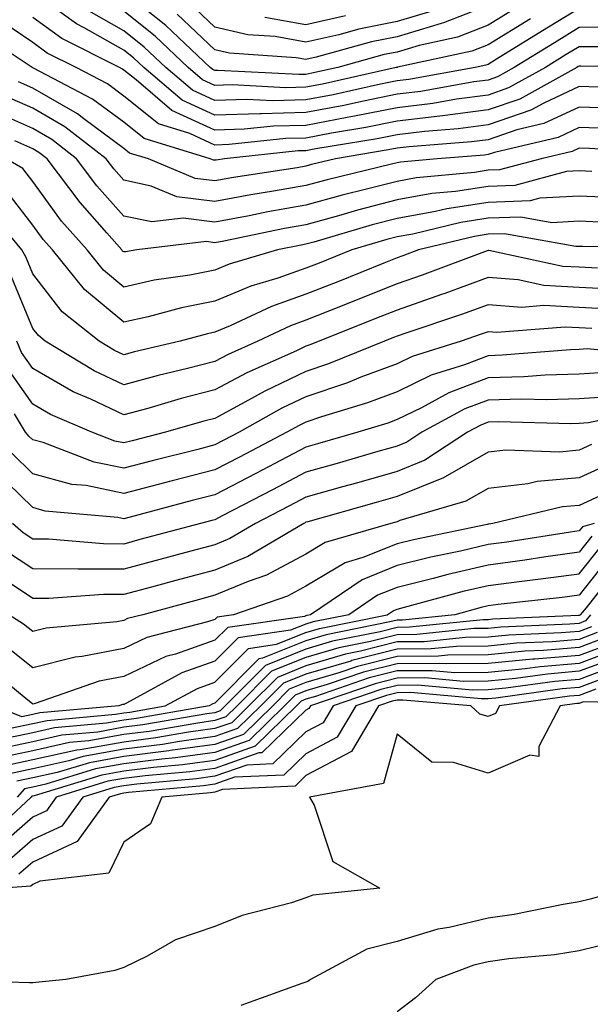
# Model space of a CAD drawing. Units: inches. Extents: x 986963 to 989603, y 7253018 to 7255658.
# Drawn here: x 988877 to 988939, y 7254009 to 7254117 of the extents above; entities that cross this region are included whole.
import ezdxf

# ---------------------------------------------------------------- set-up
doc = ezdxf.new("R2010")
doc.units = ezdxf.units.IN
doc.header["$MEASUREMENT"] = 0
doc.layers.add('Contour_98697253', color=7, linetype='Continuous', true_color=0xf662ea)

msp = doc.modelspace()

# ---------------------------------------------------------------- linework, layer by layer
at = {"layer": 'Contour_98697253'}
for points in [[(988942.47, 7254116.34, 3070), (988938.05, 7254116.3, 3070), (988935.33, 7254114.64, 3070), (988930.91, 7254111.92, 3070), (988929.07, 7254110.9, 3070), (988928.05, 7254110.55, 3070), (988926.47, 7254110.34, 3070), (988920.67, 7254109.3, 3070), (988918.05, 7254108.99, 3070), (988914.38, 7254108.25, 3070), (988912.2, 7254107.77, 3070), (988908.05, 7254106.98, 3070), (988903.12, 7254106.85, 3070), (988902.97, 7254106.84, 3070), (988898.05, 7254106.69, 3070), (988894.46, 7254108.33, 3070), (988890.25, 7254111.92, 3070), (988889.11, 7254112.98, 3070), (988888.05, 7254113.84, 3070), (988883.7, 7254116.27, 3070), (988882.84, 7254116.71, 3070), (988878.05, 7254120.17, 3070)], [(988931.37, 7254118.6, 3067), (988928.05, 7254116.57, 3067), (988924.7, 7254115.27, 3067), (988920.48, 7254114.35, 3067), (988918.05, 7254113.62, 3067), (988916.63, 7254113.34, 3067), (988911.53, 7254111.92, 3067), (988908.68, 7254111.29, 3067), (988908.05, 7254111.17, 3067), (988907.28, 7254111.15, 3067), (988898.38, 7254111.59, 3067), (988898.05, 7254111.58, 3067), (988897.82, 7254111.69, 3067), (988897.54, 7254111.92, 3067), (988892.65, 7254116.52, 3067), (988888.05, 7254120.21, 3067)], [(988921.86, 7254118.11, 3065), (988918.05, 7254116.96, 3065), (988913.84, 7254116.13, 3065), (988911.64, 7254115.51, 3065), (988908.05, 7254114.7, 3065), (988904.66, 7254115.31, 3065), (988901.65, 7254115.52, 3065), (988898.05, 7254116.36, 3065), (988895.18, 7254119.05, 3065)], [(988938.05, 7254118.39, 3069), (988934.01, 7254115.96, 3069), (988928.97, 7254112.84, 3069), (988928.05, 7254112.27, 3069), (988927.8, 7254112.17, 3069), (988926.61, 7254111.92, 3069), (988919.35, 7254110.62, 3069), (988918.05, 7254110.46, 3069), (988916.23, 7254110.1, 3069), (988911.03, 7254108.94, 3069), (988908.05, 7254108.38, 3069), (988904.41, 7254108.28, 3069), (988901.55, 7254108.42, 3069), (988898.05, 7254108.32, 3069), (988895.58, 7254109.45, 3069), (988892.68, 7254111.92, 3069), (988890.3, 7254114.17, 3069), (988888.05, 7254115.96, 3069), (988884.23, 7254118.1, 3069)], [(988932.7, 7254117.27, 3068), (988928.05, 7254114.42, 3068), (988926.25, 7254113.72, 3068), (988918.09, 7254111.96, 3068), (988918.05, 7254111.94, 3068), (988918.03, 7254111.94, 3068), (988917.96, 7254111.92, 3068), (988909.86, 7254110.11, 3068), (988908.05, 7254109.77, 3068), (988905.84, 7254109.71, 3068), (988899.96, 7254110.01, 3068), (988898.05, 7254109.95, 3068), (988896.69, 7254110.56, 3068), (988895.11, 7254111.92, 3068), (988891.48, 7254115.35, 3068), (988888.05, 7254118.09, 3068)], [(988928.05, 7254118.71, 3066), (988923.16, 7254116.81, 3066), (988922.88, 7254116.75, 3066), (988918.05, 7254115.29, 3066), (988915.24, 7254114.73, 3066), (988909.18, 7254113.05, 3066), (988908.05, 7254112.8, 3066), (988906.99, 7254112.98, 3066), (988899.64, 7254113.51, 3066), (988898.05, 7254113.88, 3066), (988893.9, 7254117.77, 3066)], [(988947.94, 7254112.03, 3072), (988938.22, 7254112.09, 3072), (988938.05, 7254112.09, 3072), (988937.94, 7254112.03, 3072), (988937.78, 7254111.92, 3072), (988931.52, 7254108.45, 3072), (988928.05, 7254107.28, 3072), (988923.32, 7254106.65, 3072), (988922.73, 7254106.6, 3072), (988918.05, 7254106.03, 3072), (988914.62, 7254105.35, 3072), (988910.84, 7254104.71, 3072), (988908.05, 7254104.19, 3072), (988905.84, 7254104.13, 3072), (988899.6, 7254103.47, 3072), (988898.05, 7254103.42, 3072), (988895.28, 7254104.69, 3072), (988891.87, 7254105.74, 3072), (988888.05, 7254108.79, 3072), (988886.25, 7254110.12, 3072), (988882.8, 7254111.92, 3072), (988879.63, 7254113.5, 3072), (988878.05, 7254114.65, 3072), (988873.71, 7254117.58, 3072)], [(988940.34, 7254114.21, 3071), (988938.05, 7254114.19, 3071), (988936.63, 7254113.34, 3071), (988934.35, 7254111.92, 3071), (988930.29, 7254109.68, 3071), (988928.05, 7254108.91, 3071), (988924.58, 7254108.45, 3071), (988921.99, 7254107.98, 3071), (988918.05, 7254107.51, 3071), (988913.39, 7254106.58, 3071), (988912.57, 7254106.44, 3071), (988908.05, 7254105.58, 3071), (988904.48, 7254105.49, 3071), (988901.28, 7254105.15, 3071), (988898.05, 7254105.05, 3071), (988893.33, 7254107.2, 3071), (988889.41, 7254110.56, 3071), (988888.05, 7254111.65, 3071), (988887.89, 7254111.76, 3071), (988887.59, 7254111.92, 3071), (988881.23, 7254115.1, 3071), (988878.05, 7254117.41, 3071)], [(988912.39, 7254117.58, 3064), (988908.05, 7254116.61, 3064), (988903.54, 7254117.41, 3064)], [(988940.2, 7254109.77, 3073), (988938.05, 7254109.85, 3073), (988934.15, 7254108.02, 3073), (988932.74, 7254107.23, 3073), (988928.05, 7254105.64, 3073), (988924.77, 7254105.2, 3073), (988921.05, 7254104.92, 3073), (988918.05, 7254104.55, 3073), (988915.85, 7254104.12, 3073), (988909.12, 7254102.99, 3073), (988908.05, 7254102.79, 3073), (988907.2, 7254102.77, 3073), (988899.11, 7254101.92, 3073), (988898.2, 7254101.77, 3073), (988898.05, 7254101.75, 3073), (988897.9, 7254101.77, 3073), (988897.54, 7254101.92, 3073), (988890.28, 7254104.15, 3073), (988888.05, 7254105.92, 3073), (988884.6, 7254108.47, 3073), (988878.12, 7254111.85, 3073), (988878, 7254111.92, 3073), (988872.01, 7254115.88, 3073)], [(988942.53, 7254107.44, 3074), (988938.05, 7254107.59, 3074), (988934.18, 7254105.79, 3074), (988931.21, 7254105.08, 3074), (988928.05, 7254104.01, 3074), (988926.21, 7254103.76, 3074), (988919.37, 7254103.24, 3074), (988918.05, 7254103.07, 3074), (988917.09, 7254102.88, 3074), (988911.29, 7254101.92, 3074), (988908.67, 7254101.3, 3074), (988908.05, 7254101.12, 3074), (988907.07, 7254100.94, 3074), (988900.1, 7254099.87, 3074), (988898.05, 7254099.49, 3074), (988895.88, 7254099.75, 3074), (988890.76, 7254101.92, 3074), (988888.68, 7254102.55, 3074), (988888.05, 7254103.06, 3074), (988883.67, 7254106.3, 3074), (988882.97, 7254106.84, 3074), (988878.05, 7254109.66, 3074), (988876.5, 7254110.37, 3074)], [(988941.35, 7254105.22, 3075), (988938.05, 7254105.34, 3075), (988935.73, 7254104.24, 3075), (988928.73, 7254102.6, 3075), (988928.05, 7254102.37, 3075), (988927.65, 7254102.32, 3075), (988922.47, 7254101.92, 3075), (988918.43, 7254101.54, 3075), (988918.05, 7254101.47, 3075), (988917.44, 7254101.31, 3075), (988910.36, 7254099.61, 3075), (988908.05, 7254098.98, 3075), (988904.48, 7254098.35, 3075), (988902.01, 7254097.96, 3075), (988898.05, 7254097.23, 3075), (988893.87, 7254097.74, 3075), (988891.04, 7254098.93, 3075), (988888.05, 7254099.56, 3075), (988886.94, 7254100.81, 3075), (988886.11, 7254101.92, 3075), (988881.56, 7254105.43, 3075), (988878.05, 7254107.45, 3075), (988874.96, 7254108.83, 3075)], [(988947.45, 7254102.52, 3076), (988939.17, 7254103.04, 3076), (988938.05, 7254103.08, 3076), (988937.26, 7254102.71, 3076), (988933.88, 7254101.92, 3076), (988929.28, 7254100.69, 3076), (988928.05, 7254100.65, 3076), (988926.55, 7254100.42, 3076), (988920.15, 7254099.82, 3076), (988918.05, 7254099.44, 3076), (988914.7, 7254098.57, 3076), (988912.04, 7254097.93, 3076), (988908.05, 7254096.83, 3076), (988903.87, 7254096.1, 3076), (988901.8, 7254095.67, 3076), (988898.05, 7254094.98, 3076), (988894.58, 7254095.39, 3076), (988891.12, 7254094.99, 3076), (988888.05, 7254095.63, 3076), (988885.08, 7254098.95, 3076), (988882.86, 7254101.92, 3076), (988880.15, 7254104.02, 3076), (988878.05, 7254105.22, 3076), (988873.43, 7254107.3, 3076)], [(988939.45, 7254100.52, 3077), (988938.05, 7254100.59, 3077), (988936.64, 7254100.51, 3077), (988930.97, 7254099, 3077), (988928.05, 7254098.89, 3077), (988924.47, 7254098.34, 3077), (988921.87, 7254098.1, 3077), (988918.05, 7254097.41, 3077), (988913.69, 7254096.28, 3077), (988911.87, 7254095.74, 3077), (988908.05, 7254094.69, 3077), (988905.7, 7254094.27, 3077), (988899.03, 7254092.9, 3077), (988898.05, 7254092.71, 3077), (988897.14, 7254092.83, 3077), (988889.47, 7254091.92, 3077), (988888.24, 7254091.73, 3077), (988888.05, 7254091.7, 3077), (988887.92, 7254091.79, 3077), (988887.83, 7254091.92, 3077), (988886.18, 7254093.79, 3077), (988883.24, 7254097.11, 3077), (988879.62, 7254101.92, 3077), (988878.73, 7254102.6, 3077), (988878.05, 7254102.99, 3077), (988876.09, 7254103.88, 3077)], [(988942.33, 7254097.64, 3078), (988938.05, 7254097.83, 3078), (988933.71, 7254097.58, 3078), (988932.66, 7254097.31, 3078), (988928.05, 7254097.14, 3078), (988923.53, 7254096.44, 3078), (988922.27, 7254096.14, 3078), (988918.05, 7254095.38, 3078), (988915.31, 7254094.66, 3078), (988908.92, 7254092.79, 3078), (988908.05, 7254092.55, 3078), (988907.51, 7254092.46, 3078), (988904.92, 7254091.92, 3078), (988899.6, 7254090.37, 3078), (988898.05, 7254089.71, 3078), (988895.3, 7254089.17, 3078), (988891.38, 7254088.59, 3078), (988888.05, 7254087.85, 3078), (988885.82, 7254089.69, 3078), (988884.02, 7254091.92, 3078), (988881.22, 7254095.09, 3078), (988878.05, 7254099.44, 3078), (988876.97, 7254100.84, 3078), (988875.12, 7254101.92, 3078)], [(988941.07, 7254094.94, 3079), (988938.05, 7254095.07, 3079), (988935.06, 7254094.91, 3079), (988931.64, 7254095.51, 3079), (988928.05, 7254095.39, 3079), (988925.05, 7254094.92, 3079), (988919.79, 7254093.66, 3079), (988918.05, 7254093.35, 3079), (988916.92, 7254093.05, 3079), (988913.07, 7254091.92, 3079), (988909.49, 7254090.48, 3079), (988908.05, 7254089.91, 3079), (988904.95, 7254088.82, 3079), (988902.01, 7254087.96, 3079), (988898.05, 7254086.3, 3079), (988894.39, 7254085.58, 3079), (988890.72, 7254084.59, 3079), (988888.05, 7254084, 3079), (988883.72, 7254087.59, 3079), (988880.21, 7254091.92, 3079), (988879.19, 7254093.06, 3079), (988878.05, 7254094.63, 3079), (988874.89, 7254098.76, 3079)], [(988947.79, 7254092.18, 3080), (988938.43, 7254092.3, 3080), (988938.05, 7254092.31, 3080), (988937.68, 7254092.29, 3080), (988929.83, 7254093.7, 3080), (988928.05, 7254093.64, 3080), (988926.57, 7254093.4, 3080), (988920.39, 7254091.92, 3080), (988918.68, 7254091.29, 3080), (988918.05, 7254091.06, 3080), (988916.61, 7254090.48, 3080), (988911.53, 7254088.44, 3080), (988908.05, 7254087.06, 3080), (988904.25, 7254085.72, 3080), (988899.72, 7254083.59, 3080), (988898.05, 7254082.9, 3080), (988897.24, 7254082.73, 3080), (988894.22, 7254081.92, 3080), (988889.24, 7254080.73, 3080), (988888.05, 7254080.41, 3080), (988887.02, 7254080.89, 3080), (988885.34, 7254081.92, 3080), (988881.27, 7254085.14, 3080), (988878.05, 7254089.31, 3080), (988877.29, 7254091.16, 3080), (988876.86, 7254091.92, 3080), (988872.86, 7254096.73, 3080)], [(988940.05, 7254089.92, 3081), (988938.05, 7254090.03, 3081), (988936.25, 7254090.12, 3081), (988928.12, 7254091.85, 3081), (988928.05, 7254091.85, 3081), (988927.95, 7254091.82, 3081), (988920.81, 7254089.16, 3081), (988918.05, 7254088.2, 3081), (988913.57, 7254086.4, 3081), (988911.85, 7254085.72, 3081), (988908.05, 7254084.21, 3081), (988906.36, 7254083.61, 3081), (988902.77, 7254081.92, 3081), (988899.51, 7254080.46, 3081), (988898.05, 7254079.69, 3081), (988895.04, 7254078.91, 3081), (988891.82, 7254078.15, 3081), (988888.05, 7254077.12, 3081), (988884.8, 7254078.67, 3081), (988879.43, 7254081.92, 3081), (988878.67, 7254082.54, 3081), (988878.05, 7254083.32, 3081), (988875.54, 7254089.41, 3081)], [(988942.39, 7254087.58, 3082), (988938.05, 7254087.81, 3082), (988934.16, 7254088.03, 3082), (988931.34, 7254088.63, 3082), (988928.05, 7254088.88, 3082), (988923.29, 7254087.16, 3082), (988922.93, 7254087.04, 3082), (988918.05, 7254085.33, 3082), (988915.62, 7254084.35, 3082), (988909.49, 7254081.92, 3082), (988908.47, 7254081.5, 3082), (988908.05, 7254081.36, 3082), (988907, 7254080.87, 3082), (988901.54, 7254078.43, 3082), (988898.05, 7254076.58, 3082), (988894.35, 7254075.62, 3082), (988890.68, 7254074.55, 3082), (988888.05, 7254073.83, 3082), (988884.41, 7254075.56, 3082), (988882.5, 7254076.37, 3082), (988878.05, 7254078.91, 3082), (988876.81, 7254080.68, 3082), (988876.32, 7254081.92, 3082)], [(988941.55, 7254085.42, 3083), (988938.05, 7254085.59, 3083), (988934.15, 7254085.82, 3083), (988931.75, 7254085.62, 3083), (988928.05, 7254085.91, 3083), (988925.12, 7254084.85, 3083), (988918.89, 7254082.76, 3083), (988918.05, 7254082.47, 3083), (988917.66, 7254082.31, 3083), (988916.67, 7254081.92, 3083), (988910.54, 7254079.43, 3083), (988908.05, 7254078.59, 3083), (988903.53, 7254076.44, 3083), (988901.35, 7254075.22, 3083), (988898.05, 7254073.45, 3083), (988896.83, 7254073.14, 3083), (988892.64, 7254071.92, 3083), (988888.97, 7254071, 3083), (988888.05, 7254070.76, 3083), (988887.08, 7254070.95, 3083), (988884.55, 7254071.92, 3083), (988880, 7254073.87, 3083), (988878.05, 7254074.99, 3083), (988875.19, 7254079.06, 3083)], [(988939.44, 7254083.31, 3084), (988938.05, 7254083.38, 3084), (988936.51, 7254083.46, 3084), (988929, 7254082.87, 3084), (988928.05, 7254082.94, 3084), (988927.3, 7254082.67, 3084), (988925.07, 7254081.92, 3084), (988919.72, 7254080.25, 3084), (988918.05, 7254079.44, 3084), (988914.09, 7254077.96, 3084), (988912.61, 7254077.36, 3084), (988908.05, 7254075.82, 3084), (988905.41, 7254074.56, 3084), (988900.71, 7254071.92, 3084), (988898.96, 7254071.01, 3084), (988898.05, 7254070.53, 3084), (988896.18, 7254070.05, 3084), (988891.17, 7254068.8, 3084), (988888.05, 7254067.98, 3084), (988884.79, 7254068.66, 3084), (988879.18, 7254070.79, 3084), (988878.05, 7254071.1, 3084), (988877.63, 7254071.5, 3084), (988877.27, 7254071.92, 3084), (988876.03, 7254073.94, 3084)], [(988946.47, 7254080.34, 3085), (988938.91, 7254081.06, 3085), (988938.05, 7254080.99, 3085), (988937.1, 7254080.97, 3085), (988929.6, 7254080.37, 3085), (988928.05, 7254080.32, 3085), (988925.46, 7254079.33, 3085), (988921.79, 7254078.18, 3085), (988918.05, 7254076.37, 3085), (988914.81, 7254075.16, 3085), (988909.74, 7254073.61, 3085), (988908.05, 7254073.04, 3085), (988907.29, 7254072.68, 3085), (988905.94, 7254071.92, 3085), (988900.76, 7254069.21, 3085), (988898.05, 7254067.8, 3085), (988893.36, 7254066.61, 3085), (988892.5, 7254066.37, 3085), (988888.05, 7254065.22, 3085), (988883.9, 7254066.07, 3085), (988882.34, 7254066.21, 3085), (988878.05, 7254067.38, 3085), (988875.75, 7254069.62, 3085)], [(988941.44, 7254078.53, 3086), (988938.05, 7254078.29, 3086), (988934.31, 7254078.18, 3086), (988931.98, 7254077.99, 3086), (988928.05, 7254077.89, 3086), (988923.73, 7254076.24, 3086), (988920.74, 7254074.61, 3086), (988918.05, 7254073.31, 3086), (988917.04, 7254072.93, 3086), (988913.74, 7254071.92, 3086), (988909.33, 7254070.64, 3086), (988908.05, 7254070.28, 3086), (988904.62, 7254068.49, 3086), (988902.55, 7254067.42, 3086), (988898.05, 7254065.07, 3086), (988895.54, 7254064.43, 3086), (988888.76, 7254062.63, 3086), (988888.05, 7254062.45, 3086), (988887.39, 7254062.58, 3086), (988879.42, 7254063.29, 3086), (988878.05, 7254063.67, 3086), (988873.85, 7254067.72, 3086)], [(988941.99, 7254075.86, 3087), (988938.05, 7254075.58, 3087), (988934.5, 7254075.47, 3087), (988931.68, 7254075.55, 3087), (988928.05, 7254075.46, 3087), (988925.49, 7254074.48, 3087), (988920.78, 7254071.92, 3087), (988919.13, 7254070.84, 3087), (988918.05, 7254070.41, 3087), (988915.93, 7254069.8, 3087), (988911.46, 7254068.51, 3087), (988908.05, 7254067.55, 3087), (988904.36, 7254065.61, 3087), (988898.92, 7254062.79, 3087), (988898.05, 7254062.34, 3087), (988897.72, 7254062.25, 3087), (988896.46, 7254061.92, 3087), (988889.82, 7254060.15, 3087), (988888.05, 7254059.67, 3087), (988885.81, 7254059.68, 3087), (988879.78, 7254060.19, 3087), (988878.05, 7254060.19, 3087), (988877.01, 7254060.88, 3087), (988875.81, 7254061.92, 3087)], [(988945.63, 7254074.34, 3088), (988939.08, 7254072.95, 3088), (988938.05, 7254072.87, 3088), (988937.12, 7254072.85, 3088), (988929.19, 7254073.06, 3088), (988928.05, 7254073.03, 3088), (988927.25, 7254072.72, 3088), (988925.77, 7254071.92, 3088), (988921.11, 7254068.86, 3088), (988918.05, 7254067.64, 3088), (988913.61, 7254066.36, 3088), (988912.06, 7254065.93, 3088), (988908.05, 7254064.8, 3088), (988906.16, 7254063.81, 3088), (988902.52, 7254061.92, 3088), (988899.7, 7254060.27, 3088), (988898.05, 7254059.58, 3088), (988894.86, 7254058.73, 3088), (988892.01, 7254057.96, 3088), (988888.05, 7254056.91, 3088), (988883.05, 7254056.92, 3088), (988878.05, 7254056.94, 3088), (988875.07, 7254058.94, 3088)], [(988939.4, 7254070.57, 3089), (988938.05, 7254069.96, 3089), (988935.89, 7254069.76, 3089), (988929.99, 7254069.98, 3089), (988928.05, 7254069.75, 3089), (988923.09, 7254066.88, 3089), (988922.98, 7254066.85, 3089), (988918.05, 7254064.88, 3089), (988915.76, 7254064.21, 3089), (988908.24, 7254062.11, 3089), (988908.05, 7254062.06, 3089), (988907.96, 7254062.01, 3089), (988907.8, 7254061.92, 3089), (988901.65, 7254058.32, 3089), (988898.05, 7254056.81, 3089), (988894.18, 7254055.79, 3089), (988891.08, 7254054.95, 3089), (988888.05, 7254054.14, 3089), (988885.83, 7254054.14, 3089), (988879.81, 7254053.68, 3089), (988878.05, 7254053.69, 3089), (988873.12, 7254056.99, 3089)], [(988941.47, 7254068.5, 3090), (988938.05, 7254066.93, 3090), (988933.45, 7254066.52, 3090), (988932.41, 7254066.28, 3090), (988928.05, 7254065.77, 3090), (988925.61, 7254064.36, 3090), (988918.37, 7254062.24, 3090), (988918.05, 7254062.12, 3090), (988917.9, 7254062.07, 3090), (988917.38, 7254061.92, 3090), (988910.15, 7254059.82, 3090), (988908.05, 7254058.56, 3090), (988903.71, 7254056.26, 3090), (988901.7, 7254055.57, 3090), (988898.05, 7254054.06, 3090), (988896.37, 7254053.6, 3090), (988890.12, 7254051.92, 3090), (988888.47, 7254051.5, 3090), (988888.05, 7254051.3, 3090), (988887.28, 7254051.15, 3090), (988879.51, 7254050.46, 3090), (988878.05, 7254050.09, 3090), (988877.03, 7254050.9, 3090), (988875.44, 7254051.92, 3090)], [(988941.71, 7254065.58, 3091), (988938.05, 7254063.9, 3091), (988936.23, 7254063.74, 3091), (988928.55, 7254061.92, 3091), (988928.12, 7254061.85, 3091), (988928.05, 7254061.84, 3091), (988927.95, 7254061.82, 3091), (988919.84, 7254060.13, 3091), (988918.05, 7254059.69, 3091), (988914.31, 7254058.18, 3091), (988912.36, 7254057.61, 3091), (988908.05, 7254055.04, 3091), (988906.02, 7254053.95, 3091), (988900.1, 7254051.92, 3091), (988898.31, 7254051.66, 3091), (988898.05, 7254051.4, 3091), (988897.25, 7254051.12, 3091), (988890.56, 7254049.41, 3091), (988888.05, 7254048.23, 3091), (988883.47, 7254047.34, 3091), (988882.7, 7254047.27, 3091), (988878.05, 7254046.1, 3091), (988874.82, 7254048.69, 3091)], [(988939.7, 7254061.92, 3092), (988938.41, 7254061.56, 3092), (988938.05, 7254061.11, 3092), (988937.11, 7254060.98, 3092), (988930.1, 7254059.87, 3092), (988928.05, 7254059.61, 3092), (988925.03, 7254058.9, 3092), (988921.75, 7254058.22, 3092), (988918.05, 7254057.31, 3092), (988914.22, 7254055.75, 3092), (988908.55, 7254051.92, 3092), (988908.14, 7254051.83, 3092), (988908.05, 7254051.81, 3092), (988907.87, 7254051.74, 3092), (988899.46, 7254050.51, 3092), (988898.05, 7254049.11, 3092), (988893.72, 7254047.59, 3092), (988892.65, 7254047.32, 3092), (988888.05, 7254045.15, 3092), (988885.34, 7254044.63, 3092), (988878.3, 7254042.17, 3092), (988878.05, 7254042.11, 3092), (988877.1, 7254042.87, 3092), (988872.65, 7254046.52, 3092)], [(988939.45, 7254060.52, 3093), (988938.05, 7254058.77, 3093), (988934.39, 7254058.26, 3093), (988932.07, 7254057.9, 3093), (988928.05, 7254057.37, 3093), (988923.64, 7254056.33, 3093), (988922.03, 7254055.9, 3093), (988918.05, 7254054.92, 3093), (988915.92, 7254054.05, 3093), (988912.77, 7254051.92, 3093), (988908.84, 7254051.13, 3093), (988908.05, 7254050.89, 3093), (988906.34, 7254050.21, 3093), (988900.6, 7254049.37, 3093), (988898.05, 7254046.81, 3093), (988894.43, 7254045.54, 3093), (988888.36, 7254042.23, 3093), (988888.05, 7254042.09, 3093), (988887.91, 7254042.06, 3093), (988887.52, 7254041.92, 3093), (988878.82, 7254041.15, 3093), (988878.05, 7254040.97, 3093), (988876.85, 7254040.72, 3093), (988873.84, 7254041.92, 3093)], [(988941.53, 7254058.44, 3095), (988938.05, 7254054.07, 3095), (988936.16, 7254053.81, 3095), (988929.16, 7254053.03, 3095), (988928.05, 7254052.89, 3095), (988927.27, 7254052.7, 3095), (988924.38, 7254051.92, 3095), (988918.64, 7254051.33, 3095), (988918.05, 7254051.32, 3095), (988917.25, 7254051.12, 3095), (988910.26, 7254049.71, 3095), (988908.05, 7254049.07, 3095), (988903.27, 7254047.14, 3095), (988902.88, 7254047.09, 3095), (988898.05, 7254042.23, 3095), (988897.83, 7254042.14, 3095), (988897.41, 7254041.92, 3095), (988889.44, 7254040.53, 3095), (988888.05, 7254040.37, 3095), (988886.16, 7254040.03, 3095), (988880.45, 7254039.52, 3095), (988878.05, 7254038.98, 3095), (988874.32, 7254038.19, 3095)], [(988875.59, 7254039.46, 3094), (988878.05, 7254039.98, 3094), (988879.64, 7254040.33, 3094), (988887.13, 7254041, 3094), (988888.05, 7254041.16, 3094), (988888.72, 7254041.25, 3094), (988892.6, 7254041.92, 3094), (988896.13, 7254043.84, 3094), (988898.05, 7254044.52, 3094), (988901.74, 7254048.23, 3094), (988904.81, 7254048.68, 3094), (988908.05, 7254049.98, 3094), (988909.55, 7254050.42, 3094), (988916.98, 7254051.92, 3094), (988917.62, 7254052.35, 3094), (988918.05, 7254052.53, 3094), (988918.86, 7254052.73, 3094), (988925.45, 7254054.52, 3094), (988928.05, 7254055.12, 3094), (988931.74, 7254055.61, 3094), (988934.09, 7254055.88, 3094), (988938.05, 7254056.41, 3094), (988940.48, 7254059.49, 3094)], [(988942.56, 7254057.41, 3096), (988938.8, 7254052.67, 3096), (988938.15, 7254051.92, 3096), (988938.1, 7254051.87, 3096), (988938.05, 7254051.84, 3096), (988937.97, 7254051.84, 3096), (988928.55, 7254051.42, 3096), (988928.05, 7254051.37, 3096), (988927.49, 7254051.36, 3096), (988919.43, 7254050.54, 3096), (988918.05, 7254050.53, 3096), (988916.18, 7254050.05, 3096), (988910.97, 7254049, 3096), (988908.05, 7254048.15, 3096), (988903.61, 7254046.36, 3096), (988899.18, 7254041.92, 3096), (988898.61, 7254041.36, 3096), (988898.05, 7254041.17, 3096), (988897.18, 7254041.05, 3096), (988890.14, 7254039.83, 3096), (988888.05, 7254039.57, 3096), (988885.18, 7254039.05, 3096), (988881.26, 7254038.71, 3096), (988878.05, 7254037.99, 3096), (988873.06, 7254036.93, 3096)], [(988939.3, 7254051.92, 3097), (988938.74, 7254051.23, 3097), (988938.05, 7254050.97, 3097), (988937.01, 7254050.88, 3097), (988929.43, 7254050.54, 3097), (988928.05, 7254050.41, 3097), (988926.53, 7254050.4, 3097), (988920.22, 7254049.75, 3097), (988918.05, 7254049.73, 3097), (988915.12, 7254048.99, 3097), (988911.67, 7254048.3, 3097), (988908.05, 7254047.23, 3097), (988904.26, 7254045.71, 3097), (988900.48, 7254041.92, 3097), (988899.25, 7254040.72, 3097), (988898.05, 7254040.3, 3097), (988896.17, 7254040.04, 3097), (988890.85, 7254039.12, 3097), (988888.05, 7254038.77, 3097), (988884.21, 7254038.08, 3097), (988882.08, 7254037.89, 3097), (988878.05, 7254037, 3097), (988873.86, 7254036.11, 3097)], [(988939.38, 7254050.59, 3098), (988938.05, 7254050.09, 3098), (988936.05, 7254049.92, 3098), (988930.31, 7254049.66, 3098), (988928.05, 7254049.45, 3098), (988925.55, 7254049.42, 3098), (988921.01, 7254048.96, 3098), (988918.05, 7254048.93, 3098), (988914.05, 7254047.92, 3098), (988912.39, 7254047.58, 3098), (988908.05, 7254046.31, 3098), (988904.92, 7254045.05, 3098), (988901.79, 7254041.92, 3098), (988899.9, 7254040.07, 3098), (988898.05, 7254039.43, 3098), (988895.16, 7254039.03, 3098), (988891.57, 7254038.4, 3098), (988888.05, 7254037.96, 3098), (988883.24, 7254037.11, 3098), (988882.89, 7254037.08, 3098), (988878.05, 7254036, 3098), (988874.68, 7254035.29, 3098)], [(988940.02, 7254049.95, 3099), (988938.05, 7254049.21, 3099), (988935.08, 7254048.95, 3099), (988931.18, 7254048.79, 3099), (988928.05, 7254048.48, 3099), (988924.58, 7254048.45, 3099), (988921.8, 7254048.17, 3099), (988918.05, 7254048.14, 3099), (988913.09, 7254046.88, 3099), (988912.97, 7254046.84, 3099), (988908.05, 7254045.41, 3099), (988905.57, 7254044.4, 3099), (988903.09, 7254041.92, 3099), (988900.54, 7254039.43, 3099), (988898.05, 7254038.55, 3099), (988894.15, 7254038.02, 3099), (988892.28, 7254037.69, 3099), (988888.05, 7254037.16, 3099), (988883.6, 7254036.37, 3099), (988882.01, 7254035.88, 3099), (988878.05, 7254035.01, 3099), (988875.5, 7254034.47, 3099)], [(988940.66, 7254049.31, 3100), (988938.05, 7254048.34, 3100), (988934.12, 7254047.99, 3100), (988932.06, 7254047.91, 3100), (988928.05, 7254047.52, 3100), (988923.61, 7254047.48, 3100), (988922.59, 7254047.38, 3100), (988918.05, 7254047.34, 3100), (988913.72, 7254046.25, 3100), (988911.67, 7254045.54, 3100), (988908.05, 7254044.49, 3100), (988906.21, 7254043.76, 3100), (988904.4, 7254041.92, 3100), (988901.18, 7254038.79, 3100), (988898.05, 7254037.68, 3100), (988893.14, 7254037.01, 3100), (988892.98, 7254036.99, 3100), (988888.05, 7254036.36, 3100), (988884.28, 7254035.69, 3100), (988880.75, 7254034.62, 3100), (988878.05, 7254034.02, 3100), (988876.32, 7254033.65, 3100)], [(988941.94, 7254048.03, 3102), (988938.05, 7254046.58, 3102), (988933.76, 7254046.21, 3102), (988932.11, 7254045.98, 3102), (988928.05, 7254045.59, 3102), (988924.41, 7254045.56, 3102), (988921.91, 7254045.78, 3102), (988918.05, 7254045.75, 3102), (988914.99, 7254044.98, 3102), (988909.09, 7254042.96, 3102), (988908.05, 7254042.65, 3102), (988907.52, 7254042.45, 3102), (988907.01, 7254041.92, 3102), (988902.47, 7254037.5, 3102), (988898.05, 7254035.94, 3102), (988894.51, 7254035.46, 3102), (988891.3, 7254035.17, 3102), (988888.05, 7254034.76, 3102), (988885.64, 7254034.33, 3102), (988878.19, 7254032.06, 3102), (988877.96, 7254032.01, 3102), (988877.88, 7254031.92, 3102), (988872.78, 7254027.19, 3102)], [(988941.3, 7254048.67, 3101), (988938.05, 7254047.46, 3101), (988933.17, 7254047.04, 3101), (988932.94, 7254047.03, 3101), (988928.05, 7254046.56, 3101), (988923.45, 7254046.52, 3101), (988922.71, 7254046.58, 3101), (988918.05, 7254046.55, 3101), (988914.36, 7254045.61, 3101), (988910.38, 7254044.25, 3101), (988908.05, 7254043.57, 3101), (988906.87, 7254043.1, 3101), (988905.7, 7254041.92, 3101), (988901.83, 7254038.14, 3101), (988898.05, 7254036.81, 3101), (988893.74, 7254036.23, 3101), (988892.22, 7254036.09, 3101), (988888.05, 7254035.56, 3101), (988884.95, 7254035.02, 3101), (988879.47, 7254033.34, 3101), (988878.05, 7254033.02, 3101), (988877.14, 7254032.83, 3101), (988876.35, 7254031.92, 3101)], [(988942.58, 7254047.39, 3103), (988938.05, 7254045.71, 3103), (988934.57, 7254045.4, 3103), (988931.05, 7254044.92, 3103), (988928.05, 7254044.63, 3103), (988925.36, 7254044.61, 3103), (988921.11, 7254044.98, 3103), (988918.05, 7254044.96, 3103), (988915.63, 7254044.34, 3103), (988908.54, 7254041.92, 3103), (988908.35, 7254041.62, 3103), (988908.05, 7254041.45, 3103), (988903.19, 7254036.78, 3103), (988902.89, 7254036.76, 3103), (988898.05, 7254035.07, 3103), (988895.28, 7254034.69, 3103), (988890.38, 7254034.25, 3103), (988888.05, 7254033.96, 3103), (988886.31, 7254033.66, 3103), (988880.64, 7254031.92, 3103), (988879.55, 7254030.42, 3103), (988878.05, 7254029.72, 3103), (988873.88, 7254026.09, 3103)], [(988942.69, 7254046.56, 3104), (988938.05, 7254044.83, 3104), (988935.37, 7254044.6, 3104), (988929.98, 7254043.85, 3104), (988928.05, 7254043.67, 3104), (988926.32, 7254043.65, 3104), (988920.31, 7254044.18, 3104), (988918.05, 7254044.16, 3104), (988916.26, 7254043.71, 3104), (988911.04, 7254041.92, 3104), (988909.92, 7254040.05, 3104), (988908.05, 7254039.06, 3104), (988904.41, 7254035.56, 3104), (988901.56, 7254035.43, 3104), (988898.05, 7254034.21, 3104), (988896.04, 7254033.93, 3104), (988889.48, 7254033.35, 3104), (988888.05, 7254033.16, 3104), (988887, 7254032.97, 3104), (988883.54, 7254031.92, 3104), (988881.24, 7254028.73, 3104), (988878.05, 7254027.26, 3104), (988875.19, 7254024.78, 3104)], [(988941.28, 7254045.15, 3105), (988938.05, 7254043.95, 3105), (988936.18, 7254043.79, 3105), (988928.91, 7254042.78, 3105), (988928.05, 7254042.7, 3105), (988927.28, 7254042.69, 3105), (988919.51, 7254043.38, 3105), (988918.05, 7254043.36, 3105), (988916.9, 7254043.07, 3105), (988913.54, 7254041.92, 3105), (988911.48, 7254038.49, 3105), (988908.05, 7254036.67, 3105), (988905.63, 7254034.34, 3105), (988900.22, 7254034.09, 3105), (988898.05, 7254033.34, 3105), (988896.81, 7254033.16, 3105), (988888.56, 7254032.43, 3105), (988888.05, 7254032.36, 3105), (988887.68, 7254032.29, 3105), (988886.45, 7254031.92, 3105), (988882.92, 7254027.05, 3105), (988878.05, 7254024.8, 3105), (988876.51, 7254023.46, 3105)], [(988939.89, 7254043.76, 3106), (988938.05, 7254043.07, 3106), (988936.99, 7254042.98, 3106), (988929.31, 7254041.92, 3106), (988928.87, 7254041.1, 3106), (988928.05, 7254040.75, 3106), (988927.15, 7254041.02, 3106), (988926.16, 7254041.92, 3106), (988918.69, 7254042.56, 3106), (988918.05, 7254042.56, 3106), (988917.53, 7254042.44, 3106), (988916.03, 7254041.92, 3106), (988913.04, 7254036.93, 3106), (988908.05, 7254034.27, 3106), (988906.85, 7254033.12, 3106), (988898.88, 7254032.75, 3106), (988898.05, 7254032.47, 3106), (988897.57, 7254032.4, 3106), (988892.23, 7254031.92, 3106), (988890.98, 7254028.99, 3106), (988888.05, 7254026.98, 3106), (988886.4, 7254023.57, 3106), (988878.83, 7254022.7, 3106), (988878.05, 7254022.34, 3106), (988877.83, 7254022.14, 3106), (988874.84, 7254021.92, 3106)], [(988947.81, 7254042.16, 3107), (988938.49, 7254042.36, 3107), (988938.05, 7254042.19, 3107), (988937.8, 7254042.17, 3107), (988935.97, 7254041.92, 3107), (988933.6, 7254037.47, 3107), (988933.61, 7254036.36, 3107), (988932.63, 7254036.5, 3107), (988928.05, 7254034.54, 3107), (988924.25, 7254035.72, 3107), (988921.87, 7254035.74, 3107), (988918.05, 7254038.82, 3107), (988916.55, 7254033.42, 3107), (988908.44, 7254031.92, 3107), (988908.95, 7254031.02, 3107), (988910.99, 7254024.86, 3107), (988916.17, 7254021.92, 3107), (988908.81, 7254021.16, 3107), (988908.05, 7254020.86, 3107), (988906.47, 7254020.34, 3107), (988901.04, 7254018.93, 3107), (988898.05, 7254017.74, 3107), (988893.71, 7254016.26, 3107), (988890.62, 7254014.49, 3107), (988888.05, 7254013.25, 3107), (988887.05, 7254012.92, 3107), (988881.69, 7254011.92, 3107), (988878.4, 7254011.57, 3107), (988878.05, 7254011.56, 3107), (988877.69, 7254011.56, 3107), (988868.14, 7254011.83, 3107)], [(988943.55, 7254021.92, 3108), (988939.24, 7254020.73, 3108), (988938.05, 7254020.43, 3108), (988936.28, 7254020.15, 3108), (988930.91, 7254019.06, 3108), (988928.05, 7254018.66, 3108), (988923.76, 7254017.63, 3108), (988922.53, 7254017.44, 3108), (988918.05, 7254016.1, 3108), (988914.74, 7254015.23, 3108), (988908.56, 7254011.92, 3108), (988908.26, 7254011.71, 3108), (988908.05, 7254011.63, 3108), (988907.6, 7254011.47, 3108), (988900.89, 7254009.08, 3108)], [(988942.22, 7254016.09, 3109), (988938.05, 7254015.05, 3109), (988935.34, 7254014.63, 3109), (988930.32, 7254014.19, 3109), (988928.05, 7254013.87, 3109), (988926.48, 7254013.49, 3109), (988922.3, 7254011.92, 3109), (988920.06, 7254009.91, 3109), (988918.05, 7254008.37, 3109)]]:
    msp.add_polyline3d(points, dxfattribs=at)

doc.saveas('drawing.dxf')
